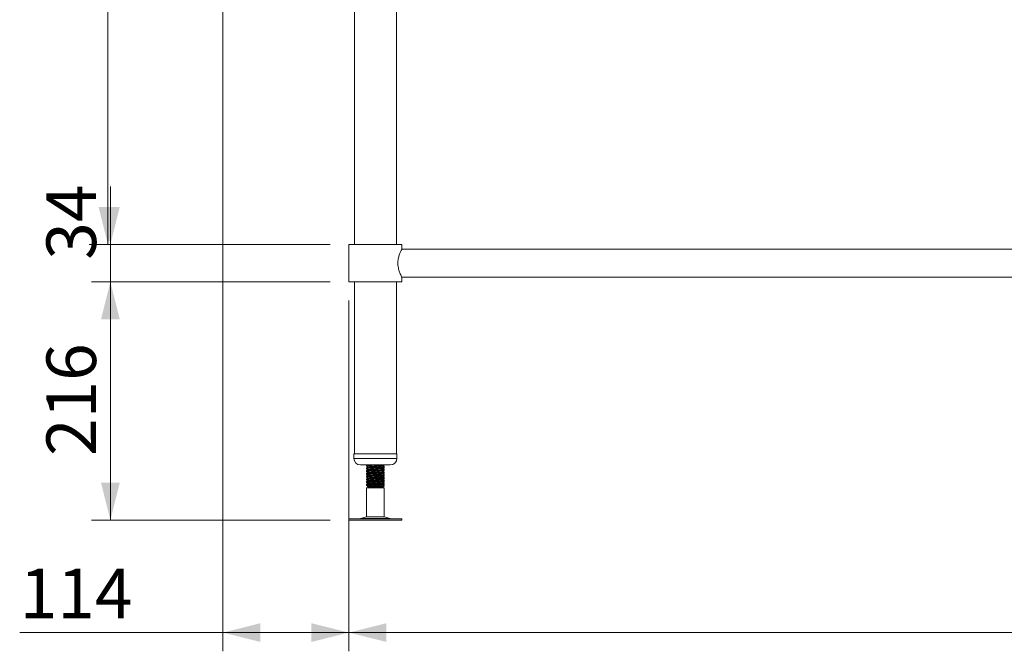
# Model space of a CAD drawing. Units: millimetres. Extents: x 14 to 410, y 19 to 273.
# Drawn here: x 16 to 68, y 73 to 107 of the extents above; entities that cross this region are included whole.
import ezdxf

# ---------------------------------------------------------------- set-up
doc = ezdxf.new("R2010")
doc.units = ezdxf.units.MM
doc.styles.add('SLDTEXTSTYLE0', font='TXT', dxfattribs={"width": 0.75})
doc.dimstyles.new('SLDDIMSTYLE0', dxfattribs={"dimtxt": 2.645833, "dimasz": 2, "dimexe": 0, "dimexo": 0.0625, "dimgap": 0.661458, "dimtad": 1, "dimdec": 1, "dimlfac": 17, "dimrnd": 1e-09, "dimzin": 12, "dimdsep": 46, "dimtxsty": 'SLDTEXTSTYLE0', "dimsah": 1, "dimcen": 0.09, "dimadec": 0, "dimazin": 3, "dimtfac": 1, "dimtdec": 1, "dimtmove": 0, "dimatfit": 0, "dimfxl": 0, "dimfrac": 2, "dimtolj": 1, "dimtzin": 12, "dimarcsym": 0})
doc.dimstyles.new('SLDDIMSTYLE1', dxfattribs={"dimtxt": 2.645833, "dimasz": 2, "dimexe": 0, "dimexo": 0.0625, "dimgap": 0.661458, "dimtad": 1, "dimdec": 1, "dimlfac": 17, "dimrnd": 1e-09, "dimzin": 12, "dimdsep": 46, "dimtxsty": 'SLDTEXTSTYLE0', "dimsah": 1, "dimcen": 0.09, "dimadec": 0, "dimazin": 3, "dimtfac": 1, "dimtdec": 1, "dimtofl": 0, "dimtmove": 0, "dimatfit": 3, "dimfxl": 0, "dimfrac": 2, "dimtolj": 1, "dimtzin": 12, "dimarcsym": 0})
doc.dimstyles.new('SLDDIMSTYLE2', dxfattribs={"dimtxt": 2.645833, "dimasz": 2, "dimexe": 0, "dimexo": 0.0625, "dimgap": 0.661458, "dimtad": 1, "dimdec": 0, "dimlfac": 17, "dimrnd": 1e-09, "dimzin": 12, "dimdsep": 46, "dimtxsty": 'SLDTEXTSTYLE0', "dimsah": 1, "dimcen": 0.09, "dimadec": 0, "dimazin": 3, "dimtfac": 1, "dimtofl": 0, "dimtmove": 0, "dimatfit": 3, "dimfxl": 0, "dimfrac": 2, "dimtolj": 1, "dimtzin": 12, "dimarcsym": 0})
doc.dimstyles.new('SLDDIMSTYLE3', dxfattribs={"dimtxt": 2.645833, "dimasz": 2, "dimexe": 0, "dimexo": 0.0625, "dimgap": 0.661458, "dimtad": 1, "dimdec": 0, "dimlfac": 17, "dimrnd": 1e-09, "dimzin": 12, "dimdsep": 46, "dimtxsty": 'SLDTEXTSTYLE0', "dimsah": 1, "dimcen": 0.09, "dimadec": 0, "dimazin": 3, "dimtfac": 1, "dimtdec": 0, "dimtofl": 0, "dimtmove": 0, "dimatfit": 3, "dimfxl": 0, "dimfrac": 2, "dimtolj": 1, "dimtzin": 12, "dimarcsym": 0})

# ---------------------------------------------------------------- blocks, each defined once
blk = doc.blocks.new('_D_3')
at = {"color": 7, "linetype": 'Continuous', "lineweight": 18}
for p, q in [((33.082, 92.062), (33.082, 73.356)), ((120.847, 92.062), (120.847, 73.356)), ((120.847, 74.356), (33.082, 74.356))]:
    blk.add_line(p, q, dxfattribs=at)
for points in [[(33.082, 74.356), (35.082, 73.856), (35.082, 74.856)], [(120.847, 74.356), (118.847, 74.856), (118.847, 73.856)]]:
    blk.add_solid(points, dxfattribs=at)
at = {"color": 7, "linetype": 'Continuous', "lineweight": 18, "insert": (73.054, 77.767), "char_height": 2.6458, "attachment_point": 1, "style": 'SLDTEXTSTYLE0'}
blk.add_mtext('1492', dxfattribs=at)
blk = doc.blocks.new('_D_4')
at = {"color": 7, "linetype": 'Continuous', "lineweight": 18}
for p, q in [((26.364, 130.415), (26.364, 73.356)), ((33.082, 92.062), (33.082, 73.356)), ((26.364, 74.356), (15.53, 74.356)), ((33.082, 74.356), (26.364, 74.356))]:
    blk.add_line(p, q, dxfattribs=at)
for points in [[(26.364, 74.356), (28.364, 73.856), (28.364, 74.856)], [(33.082, 74.356), (31.082, 74.856), (31.082, 73.856)]]:
    blk.add_solid(points, dxfattribs=at)
at = {"color": 7, "linetype": 'Continuous', "lineweight": 18, "insert": (15.53, 77.767), "char_height": 2.6458, "attachment_point": 1, "style": 'SLDTEXTSTYLE0'}
blk.add_mtext('114', dxfattribs=at)
blk = doc.blocks.new('_D_5')
at = {"color": 7, "linetype": 'Continuous', "lineweight": 18}
for p, q in [((32.082, 93.062), (19.364, 93.062)), ((20.364, 93.062), (20.364, 80.356)), ((32.077, 80.356), (19.364, 80.356))]:
    blk.add_line(p, q, dxfattribs=at)
for points in [[(20.364, 93.062), (19.864, 91.062), (20.864, 91.062)], [(20.364, 80.356), (20.864, 82.356), (19.864, 82.356)]]:
    blk.add_solid(points, dxfattribs=at)
at = {"color": 7, "linetype": 'Continuous', "lineweight": 18, "insert": (16.954, 83.777), "char_height": 2.6458, "attachment_point": 1, "rotation": 90, "style": 'SLDTEXTSTYLE0'}
blk.add_mtext('216', dxfattribs=at)
blk = doc.blocks.new('_D_6')
at = {"color": 7, "linetype": 'Continuous', "lineweight": 18}
for p, q in [((20.364, 95.062), (20.364, 98.154)), ((32.082, 95.062), (19.364, 95.062)), ((20.364, 95.062), (20.364, 93.062)), ((32.082, 93.062), (19.364, 93.062)), ((20.364, 93.062), (20.364, 90.062))]:
    blk.add_line(p, q, dxfattribs=at)
for points in [[(20.364, 95.062), (20.864, 97.062), (19.864, 97.062)], [(20.364, 93.062), (19.864, 91.062), (20.864, 91.062)]]:
    blk.add_solid(points, dxfattribs=at)
at = {"color": 7, "linetype": 'Continuous', "lineweight": 18, "insert": (16.954, 94.245), "char_height": 2.6458, "attachment_point": 1, "rotation": 90, "style": 'SLDTEXTSTYLE0'}
blk.add_mtext('34', dxfattribs=at)
blk = doc.blocks.new('_D_7')
at = {"color": 7, "linetype": 'Continuous', "lineweight": 18}
for p, q in [((27.188, 129.768), (19.235, 129.768)), ((20.235, 95.062), (20.235, 129.768)), ((32.082, 95.062), (19.235, 95.062))]:
    blk.add_line(p, q, dxfattribs=at)
for points in [[(20.235, 129.768), (19.735, 127.768), (20.735, 127.768)], [(20.235, 95.062), (20.735, 97.062), (19.735, 97.062)]]:
    blk.add_solid(points, dxfattribs=at)
at = {"color": 7, "linetype": 'Continuous', "lineweight": 18, "insert": (16.824, 109.483), "char_height": 2.6458, "attachment_point": 1, "rotation": 90, "style": 'SLDTEXTSTYLE0'}
blk.add_mtext('590', dxfattribs=at)

msp = doc.modelspace()

# ---------------------------------------------------------------- linework, layer by layer
at = {"color": 7, "linetype": 'Continuous', "lineweight": 18}
for p, q in [((33.3731, 129.7446), (33.3731, 95.0622)), ((35.6142, 95.0622), (35.6142, 129.7446)), ((33.0819, 95.0622), (33.0819, 93.0622)), ((33.0819, 95.0622), (34.4937, 95.0622)), ((34.4937, 95.0622), (35.9054, 95.0622)), ((35.9054, 94.8093), (35.9054, 95.0622)), ((118.0231, 94.8093), (35.9054, 94.8093)), ((33.0819, 93.0622), (34.4937, 93.0622)), ((33.3731, 93.0622), (33.3731, 83.8858)), ((34.4937, 93.0622), (35.9054, 93.0622)), ((35.6142, 83.8858), (35.6142, 93.0622)), ((35.9054, 93.0622), (35.9054, 93.3152)), ((35.9054, 93.3152), (118.0231, 93.3152)), ((33.3466, 83.8858), (33.3466, 83.6505)), ((33.3466, 83.8858), (35.5578, 83.8858)), ((35.5578, 83.8858), (35.6407, 83.8858)), ((35.6407, 83.6505), (35.6407, 83.8858)), ((33.6995, 83.2975), (35.2304, 83.2975)), ((34.0231, 83.2923), (34.0231, 83.2471)), ((34.0231, 83.2471), (34.0231, 83.2293)), ((34.0231, 83.1452), (34.0231, 83.1)), ((34.0231, 83.1), (34.0231, 83.0822)), ((34.0231, 82.9982), (34.0231, 82.953)), ((34.0231, 82.953), (34.0231, 82.9351)), ((34.9642, 83.1736), (34.9642, 83.2187)), ((34.9642, 83.1557), (34.9642, 83.1736)), ((34.9642, 83.0265), (34.9642, 83.0717)), ((34.9642, 83.0087), (34.9642, 83.0265)), ((35.2304, 83.2975), (35.2878, 83.2975)), ((34.0231, 82.8511), (34.0231, 82.8059)), ((34.0231, 82.8059), (34.0231, 82.7881)), ((34.0231, 82.704), (34.0231, 82.6589)), ((34.0231, 82.6589), (34.0231, 82.641)), ((34.0231, 82.557), (34.0231, 82.5118)), ((34.0231, 82.5118), (34.0231, 82.494)), ((34.9642, 82.8795), (34.9642, 82.9246)), ((34.9642, 82.8616), (34.9642, 82.8795)), ((34.9642, 82.7324), (34.9642, 82.7776)), ((34.9642, 82.7146), (34.9642, 82.7324)), ((34.9642, 82.5853), (34.9642, 82.6305)), ((34.9642, 82.5675), (34.9642, 82.5853)), ((34.9642, 82.4383), (34.9642, 82.4835)), ((34.9642, 82.4204), (34.9642, 82.4383)), ((34.0231, 82.4099), (34.0231, 82.3647)), ((34.0231, 82.3647), (34.0231, 82.3469)), ((34.0231, 82.2629), (34.0231, 82.2177)), ((34.0231, 82.2177), (34.0231, 82.1999)), ((34.1113, 82.1211), (34.0231, 82.0701)), ((34.0231, 82.0701), (34.0231, 80.5282)), ((34.318, 82.0701), (34.0231, 82.0701)), ((34.0744, 82.1439), (34.0713, 82.1444)), ((34.0737, 82.1428), (34.1113, 82.1211)), ((34.1138, 82.1694), (34.0746, 82.1467)), ((34.876, 82.1211), (34.1113, 82.1211)), ((34.9642, 82.0701), (34.318, 82.0701)), ((34.9642, 82.172), (34.8402, 82.172)), ((34.876, 82.1211), (34.9642, 82.172)), ((34.9642, 82.0701), (34.876, 82.1211)), ((34.9642, 82.2912), (34.9642, 82.3364)), ((34.9642, 82.2734), (34.9642, 82.2912)), ((34.9642, 82.172), (34.9642, 82.1893)), ((34.9642, 80.5282), (34.9642, 82.0701)), ((33.077, 80.4152), (33.077, 80.3564)), ((33.077, 80.4152), (35.9103, 80.4152)), ((33.077, 80.3564), (35.9103, 80.3564)), ((34.0231, 80.5282), (33.7009, 80.4408)), ((34.0231, 80.5282), (34.9642, 80.5282)), ((35.2864, 80.4408), (34.9642, 80.5282)), ((35.9103, 80.3564), (35.9103, 80.4152))]:
    msp.add_line(p, q, dxfattribs=at)
at = {"color": 8, "linetype": 'Continuous', "lineweight": 18}
for p, q in [((33.3466, 83.6505), (35.5578, 83.6505)), ((35.5578, 83.6505), (35.6407, 83.6505)), ((33.7009, 80.4408), (35.2864, 80.4408))]:
    msp.add_line(p, q, dxfattribs=at)
at = {"color": 7, "linetype": 'Continuous', "lineweight": 18}
for centre, radius, start, end in [((33.6995, 83.6505), 0.3529, 180, 270), ((35.2878, 83.6505), 0.3529, 270, 0), ((33.5085, 81.1505), 0.7353, 270, 285.17292), ((35.4788, 81.1505), 0.7353, 254.82708, 270)]:
    msp.add_arc(centre, radius, start, end, dxfattribs=at)
for points, knots in [([(35.6916, 94.0622), (35.6926, 94.1002), (35.6948, 94.1775), (35.7169, 94.3264), (35.7655, 94.5025), (35.8249, 94.6455), (35.8671, 94.7347), (35.8908, 94.7815), (35.904, 94.8067), (35.9042, 94.8069), (35.9042, 94.807)], [0, 0, 0, 0, 0.0953424, 0.1937883, 0.3860827, 0.5963158, 0.7080552, 0.8235718, 0.9264197, 1, 1, 1, 1]), ([(35.9044, 93.3172), (35.9042, 93.3175), (35.9035, 93.3187), (35.8755, 93.3718), (35.8267, 93.4741), (35.7812, 93.5875), (35.7461, 93.6915), (35.7158, 93.8105), (35.6953, 93.9361), (35.6927, 94.0222), (35.6916, 94.0622)], [0, 0, 0, 0, 0.0757435, 0.2625283, 0.4566372, 0.5632726, 0.6727013, 0.7840824, 0.8995161, 1, 1, 1, 1]), ([(34.0239, 83.2471), (34.0236, 83.2472), (34.0117, 83.2503), (34.0547, 83.2567), (34.1542, 83.2657), (34.3141, 83.2749), (34.497, 83.2842), (34.6536, 83.2916), (34.725, 83.2961), (34.7475, 83.2975)], [0, 0, 0, 0, 0.0042455, 0.1874484, 0.36908, 0.551724, 0.734368, 0.9159997, 1, 1, 1, 1]), ([(34.9618, 83.2183), (34.9556, 83.2155), (34.9428, 83.2096), (34.8375, 83.2007), (34.7021, 83.1924), (34.5676, 83.1858), (34.4436, 83.1795), (34.3004, 83.1723), (34.1543, 83.1638), (34.0547, 83.1548), (34.0117, 83.1484), (34.0236, 83.1453), (34.0239, 83.1452)], [0, 0, 0, 0, 0.11641316, 0.24178825, 0.36801189, 0.44662276, 0.52618656, 0.61987151, 0.74571012, 0.87085126, 0.9970749, 1, 1, 1, 1]), ([(34.0239, 83.1), (34.0236, 83.1001), (34.0117, 83.1032), (34.0547, 83.1096), (34.1543, 83.1186), (34.3138, 83.1279), (34.4983, 83.1371), (34.6833, 83.1462), (34.8376, 83.1556), (34.9442, 83.1646), (34.9571, 83.1706), (34.9634, 83.1736)], [0, 0, 0, 0, 0.00291009, 0.12848615, 0.25298524, 0.37817824, 0.50337125, 0.62787034, 0.7534464, 0.87817824, 1, 1, 1, 1]), ([(34.9618, 83.0712), (34.9556, 83.0684), (34.9428, 83.0625), (34.8375, 83.0537), (34.7021, 83.0454), (34.5676, 83.0387), (34.4436, 83.0324), (34.3004, 83.0253), (34.1543, 83.0167), (34.0547, 83.0077), (34.0117, 83.0014), (34.0236, 82.9982), (34.0239, 82.9982)], [0, 0, 0, 0, 0.11641316, 0.24178825, 0.36801189, 0.44662276, 0.52618656, 0.61987151, 0.74571012, 0.87085126, 0.9970749, 1, 1, 1, 1]), ([(34.0239, 82.953), (34.0236, 82.9531), (34.0117, 82.9562), (34.0547, 82.9626), (34.1543, 82.9716), (34.3138, 82.9808), (34.4983, 82.9901), (34.6833, 82.9991), (34.8376, 83.0085), (34.9442, 83.0175), (34.9571, 83.0235), (34.9634, 83.0265)], [0, 0, 0, 0, 0.00291009, 0.12848615, 0.25298524, 0.37817824, 0.50337125, 0.62787034, 0.7534464, 0.87817824, 1, 1, 1, 1]), ([(34.0436, 83.2975), (34.0305, 83.2958), (34.0169, 83.2941), (34.0236, 83.2923), (34.0239, 83.2923)], [0, 0, 0, 0, 0.9589598, 1, 1, 1, 1]), ([(34.0298, 83.2274), (34.0271, 83.228), (34.0153, 83.2303), (34.0311, 83.2327), (34.0432, 83.2345)], [0, 0, 0, 0, 0.2311049, 1, 1, 1, 1]), ([(34.0298, 83.0803), (34.0271, 83.0809), (34.0153, 83.0833), (34.0311, 83.0856), (34.0432, 83.0874)], [0, 0, 0, 0, 0.2311049, 1, 1, 1, 1]), ([(34.0298, 82.9333), (34.0271, 82.9338), (34.0153, 82.9362), (34.0311, 82.9385), (34.0432, 82.9403)], [0, 0, 0, 0, 0.2311049, 1, 1, 1, 1]), ([(34.0245, 83.2453), (34.0393, 83.2367), (34.0675, 83.2204), (34.0958, 83.204), (34.1092, 83.1962)], [0, 0, 0, 0, 0.5234256, 1, 1, 1, 1]), ([(34.0245, 83.2275), (34.0393, 83.2189), (34.0624, 83.2055), (34.0855, 83.1921), (34.0938, 83.1872)], [0, 0, 0, 0, 0.6396254, 1, 1, 1, 1]), ([(34.0245, 83.0983), (34.0393, 83.0897), (34.0675, 83.0733), (34.0958, 83.0569), (34.1092, 83.0491)], [0, 0, 0, 0, 0.5234256, 1, 1, 1, 1]), ([(34.0245, 83.0804), (34.0393, 83.0718), (34.0624, 83.0584), (34.0855, 83.045), (34.0938, 83.0402)], [0, 0, 0, 0, 0.6396254, 1, 1, 1, 1]), ([(34.0245, 82.9512), (34.0393, 82.9426), (34.0675, 82.9263), (34.0958, 82.9099), (34.1092, 82.9021)], [0, 0, 0, 0, 0.5234256, 1, 1, 1, 1]), ([(34.1138, 83.1988), (34.099, 83.1903), (34.0695, 83.1731), (34.04, 83.156), (34.0252, 83.1474)], [0, 0, 0, 0, 0.4998462, 1, 1, 1, 1]), ([(34.1138, 83.0518), (34.099, 83.0432), (34.0695, 83.0261), (34.04, 83.0089), (34.0252, 83.0004)], [0, 0, 0, 0, 0.4998462, 1, 1, 1, 1]), ([(34.8702, 83.2668), (34.8647, 83.2648), (34.8509, 83.2597), (34.7729, 83.2517), (34.6477, 83.2423), (34.4976, 83.2333), (34.3469, 83.224), (34.2203, 83.2147), (34.1362, 83.2065), (34.1244, 83.2011), (34.1193, 83.1988)], [0, 0, 0, 0, 0.0883531, 0.2233178, 0.3591983, 0.4939105, 0.6293755, 0.7648405, 0.8995526, 1, 1, 1, 1]), ([(34.8702, 83.1197), (34.8647, 83.1177), (34.8509, 83.1126), (34.7729, 83.1046), (34.6477, 83.0952), (34.4976, 83.0862), (34.3469, 83.0769), (34.2203, 83.0677), (34.1362, 83.0595), (34.1244, 83.0541), (34.1193, 83.0517)], [0, 0, 0, 0, 0.0883531, 0.2233178, 0.3591983, 0.4939105, 0.6293755, 0.7648405, 0.8995526, 1, 1, 1, 1]), ([(34.8702, 82.9726), (34.8647, 82.9706), (34.8509, 82.9656), (34.7729, 82.9576), (34.6477, 82.9482), (34.4976, 82.9391), (34.3469, 82.9299), (34.2203, 82.9206), (34.1362, 82.9124), (34.1244, 82.907), (34.1193, 82.9047)], [0, 0, 0, 0, 0.0883531, 0.2233178, 0.3591983, 0.4939105, 0.6293755, 0.7648405, 0.8995526, 1, 1, 1, 1]), ([(34.8728, 83.2667), (34.8875, 83.2753), (34.9052, 83.2856), (34.9229, 83.2958), (34.9258, 83.2975)], [0, 0, 0, 0, 0.832034, 1, 1, 1, 1]), ([(34.8728, 83.1197), (34.8875, 83.1282), (34.9169, 83.1453), (34.9464, 83.1624), (34.9611, 83.1709)], [0, 0, 0, 0, 0.4999294, 1, 1, 1, 1]), ([(34.8728, 82.9726), (34.8875, 82.9812), (34.9169, 82.9983), (34.9464, 83.0153), (34.9611, 83.0239)], [0, 0, 0, 0, 0.4999294, 1, 1, 1, 1]), ([(34.9642, 83.2183), (34.9495, 83.2268), (34.9204, 83.2437), (34.8912, 83.2607), (34.8768, 83.269)], [0, 0, 0, 0, 0.5045384, 1, 1, 1, 1]), ([(34.9642, 83.0713), (34.9495, 83.0798), (34.9204, 83.0967), (34.8912, 83.1136), (34.8768, 83.122)], [0, 0, 0, 0, 0.5045384, 1, 1, 1, 1]), ([(34.9642, 82.9242), (34.9495, 82.9327), (34.9204, 82.9496), (34.8912, 82.9665), (34.8768, 82.9749)], [0, 0, 0, 0, 0.5045384, 1, 1, 1, 1]), ([(34.8922, 83.2601), (34.901, 83.2651), (34.9245, 83.2788), (34.9481, 83.2924), (34.9628, 83.301)], [0, 0, 0, 0, 0.3715369, 1, 1, 1, 1]), ([(34.8922, 83.113), (34.901, 83.1181), (34.9245, 83.1317), (34.9481, 83.1454), (34.9628, 83.1539)], [0, 0, 0, 0, 0.37153693, 1, 1, 1, 1]), ([(34.8922, 82.9659), (34.901, 82.971), (34.9245, 82.9847), (34.9481, 82.9983), (34.9628, 83.0069)], [0, 0, 0, 0, 0.37153693, 1, 1, 1, 1]), ([(34.9171, 83.2924), (34.9203, 83.2927), (34.9403, 83.2944), (34.9422, 83.2961), (34.9437, 83.2975)], [0, 0, 0, 0, 0.1635875, 1, 1, 1, 1]), ([(34.9171, 83.1454), (34.9202, 83.1457), (34.9586, 83.149), (34.9756, 83.1525), (34.9637, 83.1557), (34.9634, 83.1557)], [0, 0, 0, 0, 0.0805827, 0.979176, 1, 1, 1, 1]), ([(34.9171, 82.9983), (34.9202, 82.9986), (34.9586, 83.0019), (34.9756, 83.0055), (34.9637, 83.0086), (34.9634, 83.0087)], [0, 0, 0, 0, 0.0805827, 0.979176, 1, 1, 1, 1]), ([(34.9618, 82.9242), (34.9556, 82.9214), (34.9428, 82.9155), (34.8375, 82.9066), (34.7021, 82.8983), (34.5676, 82.8917), (34.4436, 82.8854), (34.3004, 82.8782), (34.1543, 82.8697), (34.0547, 82.8607), (34.0117, 82.8543), (34.0236, 82.8512), (34.0239, 82.8511)], [0, 0, 0, 0, 0.11641316, 0.24178825, 0.36801189, 0.44662276, 0.52618656, 0.61987151, 0.74571012, 0.87085126, 0.9970749, 1, 1, 1, 1]), ([(34.0239, 82.8059), (34.0236, 82.806), (34.0117, 82.8091), (34.0547, 82.8155), (34.1543, 82.8245), (34.3138, 82.8338), (34.4983, 82.843), (34.6833, 82.852), (34.8376, 82.8614), (34.9442, 82.8705), (34.9571, 82.8765), (34.9634, 82.8795)], [0, 0, 0, 0, 0.0029101, 0.1284861, 0.2529852, 0.3781782, 0.5033712, 0.6278703, 0.7534464, 0.8781782, 1, 1, 1, 1]), ([(34.9618, 82.7771), (34.9556, 82.7743), (34.9428, 82.7684), (34.8375, 82.7596), (34.7021, 82.7513), (34.5676, 82.7446), (34.4436, 82.7383), (34.3004, 82.7311), (34.1543, 82.7226), (34.0547, 82.7136), (34.0117, 82.7072), (34.0236, 82.7041), (34.0239, 82.704)], [0, 0, 0, 0, 0.11641316, 0.24178825, 0.36801189, 0.44662276, 0.52618656, 0.61987151, 0.74571012, 0.87085126, 0.9970749, 1, 1, 1, 1]), ([(34.0239, 82.6589), (34.0236, 82.6589), (34.0117, 82.6621), (34.0547, 82.6684), (34.1543, 82.6774), (34.3138, 82.6867), (34.4983, 82.696), (34.6833, 82.705), (34.8376, 82.7144), (34.9442, 82.7234), (34.9571, 82.7294), (34.9634, 82.7324)], [0, 0, 0, 0, 0.0029101, 0.1284861, 0.2529852, 0.3781782, 0.5033712, 0.6278703, 0.7534464, 0.8781782, 1, 1, 1, 1]), ([(34.9618, 82.6301), (34.9556, 82.6272), (34.9428, 82.6214), (34.8375, 82.6125), (34.7021, 82.6042), (34.5676, 82.5975), (34.4436, 82.5913), (34.3004, 82.5841), (34.1543, 82.5756), (34.0547, 82.5666), (34.0117, 82.5602), (34.0236, 82.5571), (34.0239, 82.557)], [0, 0, 0, 0, 0.1164132, 0.2417882, 0.3680119, 0.4466228, 0.5261866, 0.6198715, 0.7457101, 0.8708513, 0.9970749, 1, 1, 1, 1]), ([(34.0239, 82.5118), (34.0236, 82.5119), (34.0117, 82.515), (34.0547, 82.5214), (34.1543, 82.5304), (34.3138, 82.5397), (34.4983, 82.5489), (34.6833, 82.5579), (34.8376, 82.5673), (34.9442, 82.5763), (34.9571, 82.5824), (34.9634, 82.5853)], [0, 0, 0, 0, 0.0029101, 0.1284861, 0.2529852, 0.3781782, 0.5033712, 0.6278703, 0.7534464, 0.8781782, 1, 1, 1, 1]), ([(34.9618, 82.483), (34.9556, 82.4802), (34.9428, 82.4743), (34.8375, 82.4654), (34.7021, 82.4571), (34.5676, 82.4505), (34.4436, 82.4442), (34.3004, 82.437), (34.1543, 82.4285), (34.0547, 82.4195), (34.0117, 82.4131), (34.0236, 82.41), (34.0239, 82.4099)], [0, 0, 0, 0, 0.1164132, 0.2417882, 0.3680119, 0.4466228, 0.5261866, 0.6198715, 0.7457101, 0.8708513, 0.9970749, 1, 1, 1, 1]), ([(34.0239, 82.3647), (34.0236, 82.3648), (34.0117, 82.368), (34.0547, 82.3743), (34.1543, 82.3833), (34.3138, 82.3926), (34.4983, 82.4019), (34.6833, 82.4109), (34.8376, 82.4203), (34.9442, 82.4293), (34.9571, 82.4353), (34.9634, 82.4383)], [0, 0, 0, 0, 0.0029101, 0.1284861, 0.2529852, 0.3781782, 0.5033712, 0.6278703, 0.7534464, 0.8781782, 1, 1, 1, 1]), ([(34.0298, 82.7862), (34.0271, 82.7868), (34.0153, 82.7892), (34.0311, 82.7915), (34.0432, 82.7933)], [0, 0, 0, 0, 0.2311049, 1, 1, 1, 1]), ([(34.0298, 82.6392), (34.0271, 82.6397), (34.0153, 82.6421), (34.0311, 82.6444), (34.0432, 82.6462)], [0, 0, 0, 0, 0.2311049, 1, 1, 1, 1]), ([(34.0298, 82.4921), (34.0271, 82.4927), (34.0153, 82.495), (34.0311, 82.4974), (34.0432, 82.4992)], [0, 0, 0, 0, 0.2311049, 1, 1, 1, 1]), ([(34.0245, 82.9333), (34.0393, 82.9248), (34.0624, 82.9114), (34.0855, 82.898), (34.0938, 82.8931)], [0, 0, 0, 0, 0.63962535, 1, 1, 1, 1]), ([(34.0245, 82.8041), (34.0393, 82.7956), (34.0675, 82.7792), (34.0958, 82.7628), (34.1092, 82.755)], [0, 0, 0, 0, 0.5234256, 1, 1, 1, 1]), ([(34.0245, 82.7863), (34.0393, 82.7777), (34.0624, 82.7643), (34.0855, 82.7509), (34.0938, 82.7461)], [0, 0, 0, 0, 0.6396254, 1, 1, 1, 1]), ([(34.0245, 82.6571), (34.0393, 82.6485), (34.0675, 82.6321), (34.0958, 82.6158), (34.1092, 82.6079)], [0, 0, 0, 0, 0.5234256, 1, 1, 1, 1]), ([(34.0245, 82.6392), (34.0393, 82.6307), (34.0624, 82.6173), (34.0855, 82.6038), (34.0938, 82.599)], [0, 0, 0, 0, 0.6396254, 1, 1, 1, 1]), ([(34.0245, 82.51), (34.0393, 82.5015), (34.0675, 82.4851), (34.0958, 82.4687), (34.1092, 82.4609)], [0, 0, 0, 0, 0.5234256, 1, 1, 1, 1]), ([(34.0245, 82.4922), (34.0393, 82.4836), (34.0624, 82.4702), (34.0855, 82.4568), (34.0938, 82.4519)], [0, 0, 0, 0, 0.6396254, 1, 1, 1, 1]), ([(34.1138, 82.9047), (34.099, 82.8961), (34.0695, 82.879), (34.04, 82.8619), (34.0252, 82.8533)], [0, 0, 0, 0, 0.4998462, 1, 1, 1, 1]), ([(34.1138, 82.7576), (34.099, 82.7491), (34.0695, 82.7319), (34.04, 82.7148), (34.0252, 82.7063)], [0, 0, 0, 0, 0.4998462, 1, 1, 1, 1]), ([(34.1138, 82.6106), (34.099, 82.602), (34.0695, 82.5849), (34.04, 82.5678), (34.0252, 82.5592)], [0, 0, 0, 0, 0.4998462, 1, 1, 1, 1]), ([(34.1138, 82.4635), (34.099, 82.455), (34.0695, 82.4378), (34.04, 82.4207), (34.0252, 82.4121)], [0, 0, 0, 0, 0.4998462, 1, 1, 1, 1]), ([(34.8702, 82.8256), (34.8647, 82.8236), (34.8509, 82.8185), (34.7729, 82.8105), (34.6477, 82.8011), (34.4976, 82.7921), (34.3469, 82.7828), (34.2203, 82.7736), (34.1362, 82.7653), (34.1244, 82.7599), (34.1193, 82.7576)], [0, 0, 0, 0, 0.0883531, 0.2233178, 0.3591983, 0.4939105, 0.6293755, 0.7648405, 0.8995526, 1, 1, 1, 1]), ([(34.8702, 82.6785), (34.8647, 82.6765), (34.8509, 82.6715), (34.7729, 82.6634), (34.6477, 82.654), (34.4976, 82.645), (34.3469, 82.6358), (34.2203, 82.6265), (34.1362, 82.6183), (34.1244, 82.6129), (34.1193, 82.6106)], [0, 0, 0, 0, 0.0883531, 0.2233178, 0.3591983, 0.4939105, 0.6293755, 0.7648405, 0.8995526, 1, 1, 1, 1]), ([(34.8702, 82.5315), (34.8647, 82.5295), (34.8509, 82.5244), (34.7729, 82.5164), (34.6477, 82.507), (34.4976, 82.498), (34.3469, 82.4887), (34.2203, 82.4795), (34.1362, 82.4712), (34.1244, 82.4658), (34.1193, 82.4635)], [0, 0, 0, 0, 0.0883531, 0.2233178, 0.3591983, 0.4939105, 0.6293755, 0.7648405, 0.8995526, 1, 1, 1, 1]), ([(34.8728, 82.8256), (34.8875, 82.8341), (34.9169, 82.8512), (34.9464, 82.8683), (34.9611, 82.8768)], [0, 0, 0, 0, 0.49992944, 1, 1, 1, 1]), ([(34.8728, 82.6785), (34.8875, 82.6871), (34.9169, 82.7041), (34.9464, 82.7212), (34.9611, 82.7297)], [0, 0, 0, 0, 0.4999294, 1, 1, 1, 1]), ([(34.8728, 82.5315), (34.8875, 82.54), (34.9169, 82.5571), (34.9464, 82.5741), (34.9611, 82.5827)], [0, 0, 0, 0, 0.4999294, 1, 1, 1, 1]), ([(34.8728, 82.3844), (34.8875, 82.3929), (34.9169, 82.41), (34.9464, 82.4271), (34.9611, 82.4356)], [0, 0, 0, 0, 0.4999294, 1, 1, 1, 1]), ([(34.9642, 82.7771), (34.9495, 82.7857), (34.9204, 82.8026), (34.8912, 82.8195), (34.8768, 82.8279)], [0, 0, 0, 0, 0.5045384, 1, 1, 1, 1]), ([(34.9642, 82.6301), (34.9495, 82.6386), (34.9204, 82.6555), (34.8912, 82.6724), (34.8768, 82.6808)], [0, 0, 0, 0, 0.50453841, 1, 1, 1, 1]), ([(34.9642, 82.483), (34.9495, 82.4915), (34.9204, 82.5085), (34.8912, 82.5254), (34.8768, 82.5337)], [0, 0, 0, 0, 0.5045384, 1, 1, 1, 1]), ([(34.8922, 82.8189), (34.901, 82.824), (34.9245, 82.8376), (34.9481, 82.8512), (34.9628, 82.8598)], [0, 0, 0, 0, 0.3715369, 1, 1, 1, 1]), ([(34.8922, 82.6718), (34.901, 82.6769), (34.9245, 82.6905), (34.9481, 82.7042), (34.9628, 82.7128)], [0, 0, 0, 0, 0.3715369, 1, 1, 1, 1]), ([(34.8922, 82.5248), (34.901, 82.5298), (34.9245, 82.5435), (34.9481, 82.5571), (34.9628, 82.5657)], [0, 0, 0, 0, 0.3715369, 1, 1, 1, 1]), ([(34.8922, 82.3777), (34.901, 82.3828), (34.9245, 82.3964), (34.9481, 82.4101), (34.9628, 82.4186)], [0, 0, 0, 0, 0.3715369, 1, 1, 1, 1]), ([(34.9171, 82.8513), (34.9202, 82.8515), (34.9586, 82.8549), (34.9756, 82.8584), (34.9637, 82.8615), (34.9634, 82.8616)], [0, 0, 0, 0, 0.0805827, 0.979176, 1, 1, 1, 1]), ([(34.9171, 82.7042), (34.9202, 82.7045), (34.9586, 82.7078), (34.9756, 82.7114), (34.9637, 82.7145), (34.9634, 82.7146)], [0, 0, 0, 0, 0.08058266, 0.97917604, 1, 1, 1, 1]), ([(34.9171, 82.5571), (34.9202, 82.5574), (34.9586, 82.5607), (34.9756, 82.5643), (34.9637, 82.5674), (34.9634, 82.5675)], [0, 0, 0, 0, 0.0805827, 0.979176, 1, 1, 1, 1]), ([(34.9171, 82.4101), (34.9202, 82.4104), (34.9586, 82.4137), (34.9756, 82.4172), (34.9637, 82.4204), (34.9634, 82.4204)], [0, 0, 0, 0, 0.0805827, 0.979176, 1, 1, 1, 1]), ([(34.9618, 82.336), (34.9556, 82.3331), (34.9428, 82.3272), (34.8375, 82.3184), (34.7021, 82.3101), (34.5676, 82.3034), (34.4436, 82.2972), (34.3004, 82.29), (34.1543, 82.2814), (34.0547, 82.2724), (34.0117, 82.2661), (34.0236, 82.2629), (34.0239, 82.2629)], [0, 0, 0, 0, 0.1164132, 0.2417882, 0.3680119, 0.4466228, 0.5261866, 0.6198715, 0.7457101, 0.8708513, 0.9970749, 1, 1, 1, 1]), ([(34.0239, 82.2177), (34.0236, 82.2178), (34.0117, 82.2209), (34.0547, 82.2273), (34.1543, 82.2363), (34.3138, 82.2455), (34.4983, 82.2548), (34.6833, 82.2638), (34.8376, 82.2732), (34.9442, 82.2822), (34.9571, 82.2882), (34.9634, 82.2912)], [0, 0, 0, 0, 0.00291009, 0.12848615, 0.25298524, 0.37817824, 0.50337125, 0.62787034, 0.7534464, 0.87817824, 1, 1, 1, 1]), ([(34.0298, 82.3451), (34.0271, 82.3456), (34.0153, 82.348), (34.0311, 82.3503), (34.0432, 82.3521)], [0, 0, 0, 0, 0.2311049, 1, 1, 1, 1]), ([(34.0298, 82.198), (34.0271, 82.1985), (34.0153, 82.2009), (34.0311, 82.2033), (34.0432, 82.205)], [0, 0, 0, 0, 0.2311049, 1, 1, 1, 1]), ([(34.0245, 82.363), (34.0393, 82.3544), (34.0675, 82.338), (34.0958, 82.3216), (34.1092, 82.3138)], [0, 0, 0, 0, 0.5234256, 1, 1, 1, 1]), ([(34.0245, 82.3451), (34.0393, 82.3365), (34.0624, 82.3231), (34.0855, 82.3097), (34.0938, 82.3049)], [0, 0, 0, 0, 0.63962535, 1, 1, 1, 1]), ([(34.0245, 82.2159), (34.0393, 82.2073), (34.0675, 82.191), (34.0958, 82.1746), (34.1092, 82.1668)], [0, 0, 0, 0, 0.52342556, 1, 1, 1, 1]), ([(34.0245, 82.1981), (34.0393, 82.1895), (34.0624, 82.1761), (34.0855, 82.1627), (34.0938, 82.1578)], [0, 0, 0, 0, 0.6396254, 1, 1, 1, 1]), ([(34.1138, 82.3165), (34.099, 82.3079), (34.0695, 82.2908), (34.04, 82.2736), (34.0252, 82.2651)], [0, 0, 0, 0, 0.4998462, 1, 1, 1, 1]), ([(34.0755, 82.1451), (34.0792, 82.1462), (34.0877, 82.1486), (34.1564, 82.1521), (34.2638, 82.1561), (34.4019, 82.1599), (34.5531, 82.1639), (34.7106, 82.1678), (34.7953, 82.1706), (34.8402, 82.172)], [0, 0, 0, 0, 0.1112674, 0.2514341, 0.393352, 0.537692, 0.6842439, 0.8327549, 1, 1, 1, 1]), ([(34.8702, 82.3844), (34.8647, 82.3824), (34.8509, 82.3774), (34.7729, 82.3693), (34.6477, 82.3599), (34.4976, 82.3509), (34.3469, 82.3417), (34.2203, 82.3324), (34.1362, 82.3242), (34.1244, 82.3188), (34.1193, 82.3164)], [0, 0, 0, 0, 0.0883531, 0.2233178, 0.3591983, 0.4939105, 0.6293755, 0.7648405, 0.8995526, 1, 1, 1, 1]), ([(34.8702, 82.2373), (34.8647, 82.2353), (34.8509, 82.2303), (34.7729, 82.2223), (34.6477, 82.2129), (34.4976, 82.2039), (34.3469, 82.1946), (34.2203, 82.1853), (34.1362, 82.1771), (34.1244, 82.1717), (34.1193, 82.1694)], [0, 0, 0, 0, 0.0883531, 0.2233178, 0.3591983, 0.4939105, 0.6293755, 0.7648405, 0.8995526, 1, 1, 1, 1]), ([(34.9618, 82.1889), (34.9562, 82.1861), (34.9451, 82.1804), (34.8751, 82.1748), (34.8402, 82.172)], [0, 0, 0, 0, 0.5020706, 1, 1, 1, 1]), ([(34.8728, 82.2373), (34.8875, 82.2459), (34.9169, 82.263), (34.9464, 82.28), (34.9611, 82.2886)], [0, 0, 0, 0, 0.49992944, 1, 1, 1, 1]), ([(34.9642, 82.336), (34.9495, 82.3445), (34.9204, 82.3614), (34.8912, 82.3783), (34.8768, 82.3867)], [0, 0, 0, 0, 0.5045384, 1, 1, 1, 1]), ([(34.9642, 82.1889), (34.9495, 82.1974), (34.9204, 82.2143), (34.8912, 82.2312), (34.8768, 82.2396)], [0, 0, 0, 0, 0.5045384, 1, 1, 1, 1]), ([(34.8922, 82.2306), (34.901, 82.2357), (34.9245, 82.2494), (34.9481, 82.263), (34.9628, 82.2716)], [0, 0, 0, 0, 0.37153693, 1, 1, 1, 1]), ([(34.9171, 82.263), (34.9202, 82.2633), (34.9586, 82.2666), (34.9756, 82.2702), (34.9637, 82.2733), (34.9634, 82.2734)], [0, 0, 0, 0, 0.08058266, 0.97917604, 1, 1, 1, 1])]:
    msp.add_open_spline(points, degree=3, knots=knots, dxfattribs=at)

# ---------------------------------------------------------------- dimensions: what is measured, and where the dimension line sits
for base, p1, p2, dimstyle, picture, middle in [((26.3642, 74.3564), (33.0819, 93.0622), (26.3642, 131.4152), 'SLDDIMSTYLE2', '_D_4', (18.462, 74.3564)), ((33.0819, 74.3564), (120.8466, 93.0622), (33.0819, 93.0622), 'SLDDIMSTYLE1', '_D_3', (76.9642, 74.3564))]:
    dim = msp.add_linear_dim(base=base, p1=p1, p2=p2, dimstyle=dimstyle, dxfattribs=at)
    dim.commit()
    dim.dimension.update_dxf_attribs({"geometry": picture, "text_midpoint": middle, "dimtype": 160})
for base, p1, p2, dimstyle, picture, middle in [((20.235, 129.7681), (33.0819, 95.0622), (28.1878, 129.7681), 'SLDDIMSTYLE1', '_D_7', (20.235, 112.4152)), ((20.3642, 93.0622), (33.0819, 95.0622), (33.0819, 93.0622), 'SLDDIMSTYLE0', '_D_6', (20.3642, 96.1995)), ((20.3642, 80.3564), (33.0819, 93.0622), (33.077, 80.3564), 'SLDDIMSTYLE3', '_D_5', (20.3642, 86.7093))]:
    dim = msp.add_linear_dim(base=base, p1=p1, p2=p2, angle=90, dimstyle=dimstyle, dxfattribs=at)
    dim.commit()
    dim.dimension.update_dxf_attribs({"geometry": picture, "text_midpoint": middle, "dimtype": 160})

doc.saveas('drawing.dxf')
